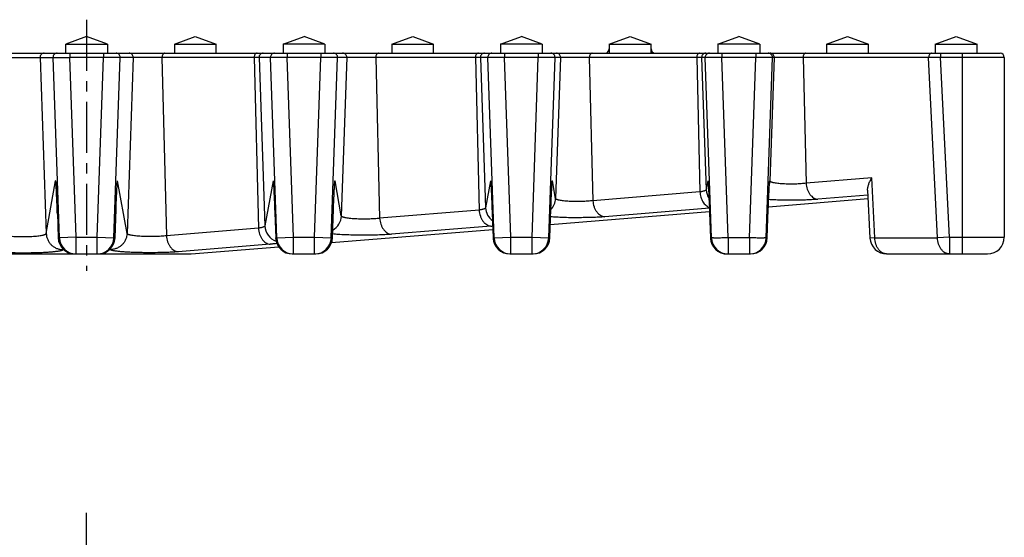
# Model space of a CAD drawing. Units: millimetres. Extents: x 86 to 315, y -137 to 150.
# Drawn here: x 193 to 311, y 88 to 150 of the extents above; entities that cross this region are included whole.
import ezdxf

# ---------------------------------------------------------------- set-up
doc = ezdxf.new("R2010")
doc.units = ezdxf.units.MM
doc.header["$LTSCALE"] = 16.335
doc.linetypes.add('CENTER', pattern=[0.6, 0.375, -0.075, 0.075, -0.075])
doc.layers.get('0').update_dxf_attribs({"linetype": 'CONTINUOUS'})
doc.layers.add('AXES', color=7, linetype='CONTINUOUS')
doc.layers.add('DEFAULT_1', color=7, linetype='CENTER')

msp = doc.modelspace()

# ---------------------------------------------------------------- linework, layer by layer
at = {"color": 7, "linetype": 'Continuous'}
for p, q in [((200.86, 147.9), (198.36, 146.99)), ((203.36, 146.99), (200.86, 147.9)), ((211.36, 146.99), (213.86, 147.9)), ((213.86, 147.9), (216.36, 146.99)), ((224.36, 146.99), (226.86, 147.9)), ((229.36, 146.99), (226.86, 147.9)), ((237.36, 146.99), (239.86, 147.9)), ((239.86, 147.9), (242.36, 146.99)), ((250.36, 146.99), (252.86, 147.9)), ((255.36, 146.99), (252.86, 147.9)), ((263.36, 146.99), (265.86, 147.9)), ((265.86, 147.9), (268.36, 146.99)), ((276.36, 146.99), (278.86, 147.9)), ((281.36, 146.99), (278.86, 147.9)), ((289.36, 146.99), (291.86, 147.9)), ((291.86, 147.9), (294.36, 146.99)), ((302.36, 146.99), (304.86, 147.9)), ((304.86, 147.9), (307.36, 146.99)), ((198.36, 146.99), (203.36, 146.99)), ((211.36, 146.99), (216.36, 146.99)), ((229.36, 146.99), (224.36, 146.99)), ((237.36, 146.99), (242.36, 146.99)), ((255.36, 146.99), (250.36, 146.99)), ((263.36, 146.99), (268.36, 146.99)), ((281.36, 146.99), (276.36, 146.99)), ((289.36, 146.99), (294.36, 146.99)), ((302.36, 146.99), (307.36, 146.99)), ((91.61, 145.9), (310.11, 145.9)), ((310.61, 145.4), (310.61, 123.9)), ((197.19, 130.41), (197.19, 130.4)), ((197.19, 130.41), (197.19, 130.41)), ((197.19, 130.4), (197.19, 130.39)), ((197.19, 130.39), (197.19, 130.37)), ((197.19, 130.37), (197.19, 130.35)), ((197.19, 130.35), (197.2, 130.32)), ((197.2, 130.32), (197.2, 130.28)), ((197.2, 130.28), (197.2, 130.21)), ((197.2, 130.21), (197.21, 130.12)), ((197.21, 130.12), (197.22, 129.98)), ((197.22, 129.98), (197.23, 129.79)), ((197.23, 129.79), (197.25, 129.5)), ((204.47, 129.39), (204.49, 129.71)), ((204.49, 129.71), (204.5, 129.93)), ((204.5, 129.93), (204.51, 130.07)), ((204.51, 130.17), (204.52, 130.24)), ((204.51, 130.07), (204.51, 130.17)), ((204.52, 130.29), (204.53, 130.33)), ((204.52, 130.24), (204.52, 130.29)), ((204.53, 130.4), (204.53, 130.41)), ((204.53, 130.39), (204.53, 130.4)), ((204.53, 130.38), (204.53, 130.39)), ((204.53, 130.36), (204.53, 130.38)), ((204.53, 130.33), (204.53, 130.36)), ((223.19, 130.41), (223.19, 130.4)), ((223.19, 130.41), (223.19, 130.41)), ((223.19, 130.4), (223.19, 130.39)), ((223.19, 130.39), (223.19, 130.37)), ((223.19, 130.37), (223.19, 130.35)), ((223.19, 130.35), (223.2, 130.32)), ((223.2, 130.32), (223.2, 130.28)), ((223.2, 130.28), (223.2, 130.21)), ((223.2, 130.21), (223.21, 130.12)), ((223.21, 130.12), (223.22, 129.98)), ((223.22, 129.98), (223.23, 129.79)), ((223.23, 129.79), (223.25, 129.5)), ((230.47, 129.39), (230.49, 129.71)), ((230.49, 129.71), (230.5, 129.93)), ((230.5, 129.93), (230.51, 130.07)), ((230.51, 130.17), (230.52, 130.24)), ((230.51, 130.07), (230.51, 130.17)), ((230.52, 130.29), (230.53, 130.33)), ((230.52, 130.24), (230.52, 130.29)), ((230.53, 130.4), (230.53, 130.41)), ((230.53, 130.39), (230.53, 130.4)), ((230.53, 130.38), (230.53, 130.39)), ((230.53, 130.36), (230.53, 130.38)), ((230.53, 130.33), (230.53, 130.36)), ((249.19, 130.41), (249.19, 130.4)), ((249.19, 130.41), (249.19, 130.41)), ((249.19, 130.4), (249.19, 130.39)), ((249.19, 130.39), (249.19, 130.37)), ((249.19, 130.37), (249.19, 130.35)), ((249.19, 130.35), (249.2, 130.32)), ((249.2, 130.32), (249.2, 130.28)), ((249.2, 130.28), (249.2, 130.21)), ((249.2, 130.21), (249.21, 130.12)), ((249.21, 130.12), (249.22, 129.98)), ((249.22, 129.98), (249.23, 129.79)), ((249.23, 129.79), (249.25, 129.5)), ((256.47, 129.39), (256.49, 129.71)), ((256.49, 129.71), (256.5, 129.93)), ((256.5, 129.93), (256.51, 130.07)), ((256.51, 130.17), (256.52, 130.24)), ((256.51, 130.07), (256.51, 130.17)), ((256.52, 130.29), (256.53, 130.33)), ((256.52, 130.24), (256.52, 130.29)), ((256.53, 130.4), (256.53, 130.41)), ((256.53, 130.39), (256.53, 130.4)), ((256.53, 130.38), (256.53, 130.39)), ((256.53, 130.36), (256.53, 130.38)), ((256.53, 130.33), (256.53, 130.36)), ((275.19, 130.41), (275.19, 130.4)), ((275.19, 130.41), (275.19, 130.41)), ((275.19, 130.4), (275.19, 130.39)), ((275.19, 130.39), (275.19, 130.37)), ((275.19, 130.37), (275.19, 130.35)), ((275.19, 130.35), (275.2, 130.32)), ((275.2, 130.32), (275.2, 130.28)), ((275.2, 130.28), (275.2, 130.21)), ((275.2, 130.21), (275.21, 130.12)), ((275.21, 130.12), (275.22, 129.98)), ((275.22, 129.98), (275.23, 129.79)), ((275.23, 129.79), (275.25, 129.5)), ((282.47, 129.39), (282.49, 129.71)), ((282.49, 129.71), (282.5, 129.93)), ((282.5, 129.93), (282.51, 130.07)), ((282.51, 130.17), (282.52, 130.24)), ((282.51, 130.07), (282.51, 130.17)), ((282.52, 130.29), (282.53, 130.33)), ((282.52, 130.24), (282.52, 130.29)), ((282.53, 130.4), (282.53, 130.41)), ((282.53, 130.39), (282.53, 130.4)), ((282.53, 130.38), (282.53, 130.39)), ((282.53, 130.36), (282.53, 130.38)), ((282.53, 130.33), (282.53, 130.36)), ((197.25, 129.5), (197.27, 129.08)), ((197.27, 129.08), (197.29, 128.57)), ((197.29, 128.57), (197.32, 128.02)), ((204.4, 127.88), (204.42, 128.43)), ((204.42, 128.43), (204.45, 128.95)), ((204.45, 128.95), (204.47, 129.39)), ((223.25, 129.5), (223.27, 129.08)), ((223.27, 129.08), (223.29, 128.57)), ((223.29, 128.57), (223.32, 128.02)), ((230.4, 127.88), (230.42, 128.43)), ((230.42, 128.43), (230.45, 128.95)), ((230.45, 128.95), (230.47, 129.39)), ((249.25, 129.5), (249.27, 129.08)), ((249.27, 129.08), (249.29, 128.57)), ((249.29, 128.57), (249.32, 128.02)), ((256.4, 127.88), (256.42, 128.43)), ((256.42, 128.43), (256.45, 128.95)), ((256.45, 128.95), (256.47, 129.39)), ((275.25, 129.5), (275.27, 129.08)), ((275.27, 129.08), (275.29, 128.57)), ((275.29, 128.57), (275.32, 128.02)), ((282.39, 127.53), (294.31, 128.51)), ((282.4, 127.88), (282.42, 128.43)), ((282.42, 128.43), (282.45, 128.95)), ((282.45, 128.95), (282.47, 129.39)), ((294.26, 129.53), (294.54, 123.8)), ((197.32, 128.02), (197.34, 127.44)), ((197.34, 127.44), (197.36, 126.8)), ((204.26, 123.83), (204.38, 127.24)), ((204.38, 127.24), (204.4, 127.88)), ((223.32, 128.02), (223.34, 127.45)), ((223.34, 127.45), (223.36, 126.81)), ((230.26, 123.83), (230.38, 127.24)), ((230.38, 127.24), (230.4, 127.88)), ((249.32, 128.02), (249.34, 127.45)), ((249.34, 127.45), (249.36, 126.81)), ((256.26, 123.83), (256.38, 127.24)), ((256.38, 127.24), (256.4, 127.88)), ((275.32, 128.02), (275.34, 127.45)), ((275.34, 127.45), (275.36, 126.81)), ((282.26, 123.83), (282.38, 127.24)), ((282.38, 127.24), (282.4, 127.88)), ((197.36, 126.8), (197.47, 123.83)), ((223.36, 126.81), (223.47, 123.83)), ((249.36, 126.81), (249.47, 123.83)), ((256.31, 125.41), (275.36, 126.96)), ((275.36, 126.81), (275.47, 123.83)), ((230.15, 123.27), (249.43, 124.84)), ((213.36, 121.9), (223.83, 122.75)), ((188.36, 121.9), (213.36, 121.9)), ((225.46, 121.9), (228.26, 121.9)), ((251.46, 121.9), (254.26, 121.9)), ((277.46, 121.9), (280.26, 121.9)), ((296.54, 121.9), (308.61, 121.9))]:
    msp.add_line(p, q, dxfattribs=at)
at = {"color": 9, "linetype": 'Continuous'}
for p, q in [((178.88, 145.38), (196.84, 145.38)), ((195.29, 145.38), (196.03, 124.35)), ((196.84, 145.38), (198.84, 145.4)), ((197.6, 123.83), (196.84, 145.38)), ((198.84, 145.9), (198.84, 145.4)), ((199.6, 123.9), (198.84, 145.4)), ((202.88, 145.4), (198.84, 145.4)), ((202.13, 123.9), (202.88, 145.4)), ((202.88, 145.9), (202.88, 145.4)), ((204.88, 145.38), (202.88, 145.4)), ((204.12, 123.83), (204.88, 145.38)), ((222.84, 145.38), (204.88, 145.38)), ((206.43, 145.38), (205.69, 124.35)), ((209.87, 145.38), (210.4, 124.08)), ((220.89, 145.38), (221.4, 124.99)), ((221.48, 145.38), (222.19, 125.25)), ((224.84, 145.4), (222.84, 145.38)), ((223.6, 123.83), (222.84, 145.38)), ((224.84, 145.9), (224.84, 145.4)), ((228.88, 145.4), (224.84, 145.4)), ((225.6, 123.9), (224.84, 145.4)), ((228.13, 123.9), (228.88, 145.4)), ((228.88, 145.9), (228.88, 145.4)), ((230.88, 145.38), (228.88, 145.4)), ((230.12, 123.83), (230.88, 145.38)), ((248.84, 145.38), (230.88, 145.38)), ((231.98, 145.38), (231.32, 126.44)), ((235.43, 145.38), (235.9, 126.17)), ((247.36, 145.38), (247.81, 127.15)), ((247.95, 145.38), (248.57, 127.41)), ((250.84, 145.4), (248.84, 145.38)), ((249.6, 123.83), (248.84, 145.38)), ((250.84, 145.9), (250.84, 145.4)), ((254.88, 145.4), (250.84, 145.4)), ((251.6, 123.9), (250.84, 145.4)), ((254.13, 123.9), (254.88, 145.4)), ((254.88, 145.9), (254.88, 145.4)), ((256.88, 145.38), (254.88, 145.4)), ((256.12, 123.83), (256.88, 145.38)), ((274.84, 145.38), (256.88, 145.38)), ((257.54, 145.38), (256.95, 128.52)), ((260.98, 145.38), (261.4, 128.26)), ((273.82, 145.38), (274.21, 129.31)), ((274.41, 145.38), (274.96, 129.57)), ((275.58, 123.83), (274.84, 145.38)), ((276.84, 145.9), (276.84, 145.38)), ((280.88, 145.38), (276.84, 145.38)), ((277.58, 123.83), (276.84, 145.38)), ((280.14, 123.83), (280.88, 145.38)), ((280.88, 145.9), (280.88, 145.38)), ((282.14, 123.83), (282.88, 145.38)), ((283.09, 145.38), (282.58, 130.61)), ((301.56, 145.38), (282.88, 145.38)), ((286.54, 145.38), (286.91, 130.35)), ((302.98, 145.4), (301.56, 145.38)), ((302.63, 123.83), (301.56, 145.38)), ((302.98, 145.9), (302.98, 145.4)), ((310.61, 145.4), (302.98, 145.4)), ((304.04, 123.9), (302.98, 145.4)), ((305.61, 121.9), (305.61, 145.9)), ((294.77, 131), (286.91, 130.35)), ((295.13, 123.83), (294.77, 131)), ((196.03, 124.35), (197.15, 130.65)), ((205.69, 124.35), (204.57, 130.65)), ((223.15, 130.65), (222.19, 125.25)), ((231.32, 126.44), (230.57, 130.65)), ((249.15, 130.65), (248.57, 127.41)), ((256.95, 128.52), (256.57, 130.65)), ((275.15, 130.65), (274.96, 129.57)), ((282.58, 130.61), (282.57, 130.65)), ((274.21, 129.31), (261.4, 128.26)), ((294.29, 128.92), (288.32, 128.43)), ((275.34, 127.37), (262.82, 126.34)), ((197.37, 126.66), (197.37, 126.66)), ((204.35, 126.66), (204.35, 126.66)), ((223.37, 126.66), (223.37, 126.66)), ((230.35, 126.66), (230.35, 126.66)), ((247.81, 127.15), (235.9, 126.17)), ((249.37, 126.66), (249.37, 126.66)), ((256.35, 126.66), (256.35, 126.66)), ((275.37, 126.66), (275.37, 126.66)), ((282.35, 126.66), (282.35, 126.66)), ((221.4, 124.99), (210.4, 124.08)), ((249.22, 125.23), (237.32, 124.25)), ((197.47, 123.83), (197.47, 123.83)), ((197.6, 123.83), (197.47, 123.83)), ((199.6, 123.9), (197.6, 123.83)), ((199.6, 123.9), (202.13, 123.9)), ((199.6, 121.9), (199.6, 123.9)), ((202.13, 123.9), (204.12, 123.83)), ((202.13, 121.9), (202.13, 123.9)), ((204.12, 123.83), (204.26, 123.83)), ((204.26, 123.83), (204.26, 123.83)), ((223.47, 123.83), (223.47, 123.83)), ((223.47, 123.83), (223.6, 123.83)), ((223.6, 123.83), (225.6, 123.9)), ((225.6, 123.9), (228.13, 123.9)), ((225.6, 121.9), (225.6, 123.9)), ((228.13, 123.9), (230.12, 123.83)), ((228.13, 121.9), (228.13, 123.9)), ((230.12, 123.83), (230.26, 123.83)), ((230.26, 123.83), (230.26, 123.83)), ((249.47, 123.83), (249.47, 123.83)), ((249.47, 123.83), (249.6, 123.83)), ((249.6, 123.83), (251.6, 123.9)), ((251.6, 123.9), (254.13, 123.9)), ((251.6, 121.9), (251.6, 123.9)), ((254.13, 123.9), (256.12, 123.83)), ((254.13, 121.9), (254.13, 123.9)), ((256.12, 123.83), (256.26, 123.83)), ((256.26, 123.83), (256.26, 123.83)), ((275.47, 123.83), (275.47, 123.83)), ((275.47, 123.83), (275.58, 123.83)), ((280.14, 123.83), (277.58, 123.83)), ((277.58, 123.83), (277.58, 121.9)), ((280.14, 123.83), (280.14, 121.9)), ((282.14, 123.83), (282.26, 123.83)), ((282.26, 123.83), (282.26, 123.83)), ((295.13, 123.83), (294.54, 123.8)), ((295.13, 123.83), (302.63, 123.83)), ((304.04, 123.9), (302.63, 123.83)), ((304.04, 123.9), (310.61, 123.9)), ((304.04, 123.9), (304.04, 121.9)), ((198.03, 122.43), (198.04, 122.5)), ((203.7, 122.43), (203.68, 122.5)), ((222.81, 123.06), (211.81, 122.16))]:
    msp.add_line(p, q, dxfattribs=at)
at = {"color": 7, "linetype": 'Continuous'}
for points in [[(197.19, 130.41), (197.19, 130.41), (197.19, 130.41)], [(204.53, 130.41), (204.53, 130.41), (204.53, 130.41)], [(223.19, 130.41), (223.19, 130.41), (223.19, 130.41)], [(230.53, 130.41), (230.53, 130.41), (230.53, 130.41)], [(249.19, 130.41), (249.19, 130.41), (249.19, 130.41)], [(256.53, 130.41), (256.53, 130.41), (256.53, 130.41)], [(275.19, 130.41), (275.19, 130.41), (275.19, 130.41)], [(282.53, 130.41), (282.53, 130.41), (282.53, 130.41)]]:
    msp.add_lwpolyline(points, dxfattribs=at)
for centre, radius, start, end in [((262.86, 146.4), 0.5, 270, 360), ((268.86, 146.4), 0.5, 180, 270), ((310.11, 145.4), 0.5, 0, 90), ((199.46, 123.9), 2, 182.0003, 270), ((202.26, 123.9), 2, 270, 357.9997), ((225.46, 123.9), 2, 182.0003, 270), ((228.26, 123.9), 2, 270, 357.9997), ((251.46, 123.9), 2, 182.0003, 270), ((254.26, 123.9), 2, 270, 357.9997), ((277.46, 123.9), 2, 182.0004, 269.9999), ((280.26, 123.9), 2, 270, 357.9997), ((296.54, 123.9), 2, 182.8273, 270), ((308.61, 123.9), 2, 270, 360)]:
    msp.add_arc(centre, radius, start, end, dxfattribs=at)
at = {"color": 9, "linetype": 'Continuous'}
for centre, radius, start, end in [((195.79, 145.4), 0.5, 90.0049, 182.0045), ((197.34, 145.4), 0.5, 90.0049, 182.0045), ((204.38, 145.4), 0.5, 357.9955, 89.9951), ((205.93, 145.4), 0.5, 357.9955, 89.9951), ((221.98, 145.4), 0.5, 90.0049, 182.0045), ((223.34, 145.4), 0.5, 90.0049, 182.0045), ((230.38, 145.4), 0.5, 357.9955, 89.9951), ((231.48, 145.4), 0.5, 357.9955, 89.9951), ((248.45, 145.4), 0.5, 90.0049, 182.0045), ((249.34, 145.4), 0.5, 90.0049, 182.0045), ((256.38, 145.4), 0.5, 357.9955, 89.9951), ((257.04, 145.4), 0.5, 357.9955, 89.9951), ((274.91, 145.4), 0.5, 90.0049, 182.0045), ((275.34, 145.4), 0.5, 90.0049, 182.0045), ((282.38, 145.4), 0.5, 357.9955, 89.9951), ((282.59, 145.4), 0.5, 357.9955, 89.9951), ((199.14, 130.72), 1.99, 182.0881, 190.7206), ((199.14, 130.72), 1.99, 190.7261, 192.4613), ((202.58, 130.72), 1.99, 347.5388, 349.2739), ((202.58, 130.72), 1.99, 349.2794, 357.9119), ((225.14, 130.72), 1.99, 182.0881, 190.7206), ((225.14, 130.72), 1.99, 190.7261, 192.4613), ((228.58, 130.72), 1.99, 347.5388, 349.2739), ((228.58, 130.72), 1.99, 349.2794, 357.9119), ((251.14, 130.72), 1.99, 182.0881, 190.7206), ((251.14, 130.72), 1.99, 190.7261, 192.4613), ((254.58, 130.72), 1.99, 347.5388, 349.2739), ((254.58, 130.72), 1.99, 349.2794, 357.9119), ((276.95, 129.65), 1.99, 182.0922, 213.6594), ((277.14, 130.72), 1.99, 182.0881, 190.7206), ((277.14, 130.72), 1.99, 190.7261, 192.4613), ((280.59, 130.68), 1.99, 345.8659, 357.9152), ((280.58, 130.72), 1.99, 347.5388, 349.2739), ((280.58, 130.72), 1.99, 349.2794, 357.9119), ((254.96, 128.6), 1.99, 315.3138, 357.895), ((250.57, 127.49), 1.99, 182.1185, 233.9973), ((229.33, 126.51), 2, 298.7749, 357.8691), ((224.18, 125.33), 2, 182.1512, 250.5385), ((247.75, 143.23), 18.06, 274.6709, 275.2996), ((199.47, 123.9), 2, 182.0027, 188.8908), ((199.6, 123.9), 2, 181.9949, 269.9954), ((202.13, 123.9), 2, 270.0046, 358.0051), ((225.47, 123.9), 2, 182.0027, 188.8908), ((225.6, 123.9), 2, 181.9952, 269.9998), ((228.13, 123.9), 2, 270.0046, 358.0051), ((251.47, 123.9), 2, 182.0027, 188.8908), ((251.6, 123.9), 2, 181.9949, 269.9954), ((254.13, 123.9), 2, 270.0002, 358.0048), ((277.47, 123.9), 2, 182.0012, 187.1564), ((277.46, 123.9), 2, 187.1537, 269.9996), ((277.58, 123.9), 2, 181.9951, 269.9999), ((280.14, 123.9), 2, 270.0046, 358.0051)]:
    msp.add_arc(centre, radius, start, end, dxfattribs=at)
for points, knots in [([(210.23, 145.9), (210.2, 145.9), (210.15, 145.89), (210.09, 145.86), (210.02, 145.81), (209.95, 145.72), (209.89, 145.58), (209.87, 145.45), (209.87, 145.38)], [0, 0, 0, 0, 0.103117, 0.210133, 0.323987, 0.446142, 0.713232, 1, 1, 1, 1]), ([(221.25, 145.9), (221.22, 145.9), (221.17, 145.89), (221.11, 145.86), (221.04, 145.81), (220.97, 145.72), (220.91, 145.58), (220.89, 145.45), (220.89, 145.38)], [0, 0, 0, 0, 0.103117, 0.210133, 0.323987, 0.446142, 0.713232, 1, 1, 1, 1]), ([(235.78, 145.9), (235.76, 145.9), (235.71, 145.89), (235.64, 145.86), (235.58, 145.81), (235.5, 145.72), (235.44, 145.58), (235.43, 145.45), (235.43, 145.38)], [0, 0, 0, 0, 0.103117, 0.210133, 0.323987, 0.446142, 0.713232, 1, 1, 1, 1]), ([(247.71, 145.9), (247.69, 145.9), (247.64, 145.89), (247.57, 145.86), (247.51, 145.81), (247.43, 145.72), (247.37, 145.58), (247.35, 145.45), (247.36, 145.38)], [0, 0, 0, 0, 0.103117, 0.210133, 0.323987, 0.446142, 0.713232, 1, 1, 1, 1]), ([(261.34, 145.9), (261.31, 145.9), (261.26, 145.89), (261.19, 145.86), (261.13, 145.81), (261.06, 145.72), (260.99, 145.58), (260.98, 145.45), (260.98, 145.38)], [0, 0, 0, 0, 0.103117, 0.210133, 0.323987, 0.446142, 0.713232, 1, 1, 1, 1]), ([(274.17, 145.9), (274.15, 145.9), (274.1, 145.89), (274.03, 145.86), (273.97, 145.81), (273.89, 145.72), (273.83, 145.58), (273.82, 145.45), (273.82, 145.38)], [0, 0, 0, 0, 0.103117, 0.210133, 0.323987, 0.446142, 0.713232, 1, 1, 1, 1]), ([(276.84, 145.38), (276.71, 145.38), (276.46, 145.38), (276.1, 145.38), (275.81, 145.38), (275.59, 145.38), (275.45, 145.38), (275.31, 145.38), (275.2, 145.38), (275.1, 145.38), (275.02, 145.38), (274.97, 145.38), (274.94, 145.38), (274.91, 145.38), (274.89, 145.38), (274.87, 145.38), (274.86, 145.38), (274.85, 145.38), (274.85, 145.38), (274.84, 145.38)], [0, 0, 0, 0, 0.192949, 0.378645, 0.550113, 0.628469, 0.700907, 0.766744, 0.825361, 0.876205, 0.918801, 0.936877, 0.952748, 0.966376, 0.97773, 0.986784, 0.993519, 0.997922, 1, 1, 1, 1]), ([(282.88, 145.38), (282.88, 145.38), (282.87, 145.38), (282.86, 145.38), (282.85, 145.38), (282.83, 145.38), (282.81, 145.38), (282.78, 145.38), (282.75, 145.38), (282.7, 145.38), (282.62, 145.38), (282.52, 145.38), (282.41, 145.38), (282.28, 145.38), (282.13, 145.38), (281.92, 145.38), (281.63, 145.38), (281.26, 145.38), (281.01, 145.38), (280.88, 145.38)], [0, 0, 0, 0, 0.002078, 0.006481, 0.013216, 0.02227, 0.033624, 0.047252, 0.063123, 0.081199, 0.123795, 0.174639, 0.233256, 0.299093, 0.371531, 0.449887, 0.621355, 0.807051, 1, 1, 1, 1]), ([(286.89, 145.9), (286.87, 145.9), (286.82, 145.89), (286.75, 145.86), (286.69, 145.81), (286.61, 145.72), (286.55, 145.58), (286.53, 145.45), (286.54, 145.38)], [0, 0, 0, 0, 0.103117, 0.210133, 0.323987, 0.446142, 0.713232, 1, 1, 1, 1]), ([(301.92, 145.9), (301.89, 145.9), (301.85, 145.89), (301.78, 145.86), (301.71, 145.81), (301.64, 145.72), (301.58, 145.58), (301.56, 145.45), (301.56, 145.38)], [0, 0, 0, 0, 0.103117, 0.210133, 0.323987, 0.446142, 0.713232, 1, 1, 1, 1]), ([(197.2, 130.35), (197.19, 130.38), (197.19, 130.43), (197.18, 130.5), (197.18, 130.54), (197.18, 130.57), (197.17, 130.59), (197.17, 130.61), (197.17, 130.63), (197.17, 130.64), (197.16, 130.65), (197.16, 130.66), (197.16, 130.66), (197.16, 130.66), (197.16, 130.66), (197.16, 130.66), (197.16, 130.66), (197.15, 130.65), (197.15, 130.65), (197.15, 130.65), (197.15, 130.65)], [0, 0, 0, 0, 0.261524, 0.482039, 0.576676, 0.660793, 0.73432, 0.797208, 0.849416, 0.890936, 0.921803, 0.942173, 0.948616, 0.952913, 0.956111, 0.960209, 0.966387, 0.975006, 0.986192, 1, 1, 1, 1]), ([(197.37, 126.66), (197.35, 127.05), (197.33, 127.79), (197.28, 128.82), (197.24, 129.57), (197.22, 130.06), (197.2, 130.27), (197.2, 130.35)], [0, 0, 0, 0, 0.313928, 0.600916, 0.836344, 0.928183, 1, 1, 1, 1]), ([(204.35, 126.66), (204.37, 127.05), (204.4, 127.79), (204.44, 128.82), (204.48, 129.57), (204.51, 130.06), (204.52, 130.27), (204.53, 130.35)], [0, 0, 0, 0, 0.31393, 0.60092, 0.836346, 0.928185, 1, 1, 1, 1]), ([(204.53, 130.35), (204.53, 130.38), (204.53, 130.43), (204.54, 130.5), (204.54, 130.54), (204.55, 130.57), (204.55, 130.59), (204.55, 130.61), (204.55, 130.63), (204.56, 130.64), (204.56, 130.65), (204.56, 130.66), (204.56, 130.66), (204.56, 130.66), (204.56, 130.66), (204.57, 130.66), (204.57, 130.66), (204.57, 130.65), (204.57, 130.65), (204.57, 130.65), (204.57, 130.65)], [0, 0, 0, 0, 0.261524, 0.48204, 0.576677, 0.660794, 0.734321, 0.797208, 0.849416, 0.890935, 0.921801, 0.942171, 0.948613, 0.952911, 0.956108, 0.960207, 0.966385, 0.975005, 0.986192, 1, 1, 1, 1]), ([(223.15, 130.65), (223.15, 130.65), (223.15, 130.65), (223.15, 130.65), (223.16, 130.66), (223.16, 130.66), (223.16, 130.66), (223.16, 130.66), (223.16, 130.66), (223.16, 130.66), (223.16, 130.65), (223.17, 130.64), (223.17, 130.63), (223.17, 130.61), (223.17, 130.59), (223.18, 130.57), (223.18, 130.54), (223.18, 130.5), (223.19, 130.43), (223.19, 130.38), (223.2, 130.35)], [0, 0, 0, 0, 0.013808, 0.024995, 0.033615, 0.039793, 0.043892, 0.047089, 0.051387, 0.057829, 0.078199, 0.109065, 0.150584, 0.202792, 0.265679, 0.339206, 0.423323, 0.51796, 0.738476, 1, 1, 1, 1]), ([(223.2, 130.35), (223.2, 130.27), (223.22, 130.06), (223.24, 129.57), (223.28, 128.82), (223.33, 127.79), (223.35, 127.05), (223.37, 126.66)], [0, 0, 0, 0, 0.071815, 0.163654, 0.39908, 0.68607, 1, 1, 1, 1]), ([(230.35, 126.66), (230.37, 127.05), (230.4, 127.79), (230.44, 128.82), (230.48, 129.57), (230.51, 130.06), (230.52, 130.27), (230.53, 130.35)], [0, 0, 0, 0, 0.31393, 0.60092, 0.836346, 0.928185, 1, 1, 1, 1]), ([(230.53, 130.35), (230.53, 130.38), (230.53, 130.43), (230.54, 130.5), (230.54, 130.54), (230.55, 130.57), (230.55, 130.59), (230.55, 130.61), (230.55, 130.63), (230.56, 130.64), (230.56, 130.65), (230.56, 130.66), (230.56, 130.66), (230.56, 130.66), (230.56, 130.66), (230.57, 130.66), (230.57, 130.66), (230.57, 130.65), (230.57, 130.65), (230.57, 130.65), (230.57, 130.65)], [0, 0, 0, 0, 0.261524, 0.48204, 0.576677, 0.660794, 0.734321, 0.797208, 0.849416, 0.890935, 0.921801, 0.942171, 0.948613, 0.952911, 0.956108, 0.960207, 0.966385, 0.975005, 0.986192, 1, 1, 1, 1]), ([(249.15, 130.65), (249.15, 130.65), (249.15, 130.65), (249.15, 130.65), (249.16, 130.66), (249.16, 130.66), (249.16, 130.66), (249.16, 130.66), (249.16, 130.66), (249.16, 130.66), (249.16, 130.65), (249.17, 130.64), (249.17, 130.63), (249.17, 130.61), (249.17, 130.59), (249.18, 130.57), (249.18, 130.54), (249.18, 130.5), (249.19, 130.43), (249.19, 130.38), (249.2, 130.35)], [0, 0, 0, 0, 0.013808, 0.024995, 0.033615, 0.039793, 0.043892, 0.047089, 0.051387, 0.057829, 0.078199, 0.109065, 0.150584, 0.202792, 0.265679, 0.339206, 0.423323, 0.51796, 0.738476, 1, 1, 1, 1]), ([(249.2, 130.35), (249.2, 130.27), (249.22, 130.06), (249.24, 129.57), (249.28, 128.82), (249.33, 127.79), (249.35, 127.05), (249.37, 126.66)], [0, 0, 0, 0, 0.071815, 0.163654, 0.39908, 0.68607, 1, 1, 1, 1]), ([(256.35, 126.66), (256.37, 127.05), (256.4, 127.79), (256.44, 128.82), (256.48, 129.57), (256.51, 130.06), (256.52, 130.27), (256.53, 130.35)], [0, 0, 0, 0, 0.31393, 0.60092, 0.836346, 0.928185, 1, 1, 1, 1]), ([(256.53, 130.35), (256.53, 130.38), (256.53, 130.43), (256.54, 130.5), (256.54, 130.54), (256.55, 130.57), (256.55, 130.59), (256.55, 130.61), (256.55, 130.63), (256.56, 130.64), (256.56, 130.65), (256.56, 130.66), (256.56, 130.66), (256.56, 130.66), (256.56, 130.66), (256.57, 130.66), (256.57, 130.66), (256.57, 130.65), (256.57, 130.65), (256.57, 130.65), (256.57, 130.65)], [0, 0, 0, 0, 0.261524, 0.48204, 0.576677, 0.660794, 0.734321, 0.797208, 0.849416, 0.890935, 0.921801, 0.942171, 0.948613, 0.952911, 0.956108, 0.960207, 0.966385, 0.975005, 0.986192, 1, 1, 1, 1]), ([(274.96, 129.57), (274.96, 129.57), (274.96, 129.55), (274.95, 129.54), (274.93, 129.52), (274.91, 129.5), (274.88, 129.48), (274.83, 129.46), (274.76, 129.43), (274.65, 129.4), (274.52, 129.37), (274.37, 129.34), (274.27, 129.32), (274.21, 129.31)], [0, 0, 0, 0, 0.022676, 0.048061, 0.077671, 0.112453, 0.152955, 0.199483, 0.311129, 0.447751, 0.608834, 0.793371, 1, 1, 1, 1]), ([(275.15, 130.65), (275.15, 130.65), (275.15, 130.65), (275.15, 130.65), (275.16, 130.66), (275.16, 130.66), (275.16, 130.66), (275.16, 130.66), (275.16, 130.66), (275.16, 130.66), (275.16, 130.65), (275.17, 130.64), (275.17, 130.63), (275.17, 130.61), (275.17, 130.59), (275.18, 130.57), (275.18, 130.54), (275.18, 130.5), (275.19, 130.43), (275.19, 130.38), (275.2, 130.35)], [0, 0, 0, 0, 0.013808, 0.024995, 0.033615, 0.039793, 0.043892, 0.047089, 0.051387, 0.057829, 0.078199, 0.109065, 0.150584, 0.202792, 0.265679, 0.339206, 0.423323, 0.51796, 0.738476, 1, 1, 1, 1]), ([(275.2, 130.35), (275.2, 130.27), (275.22, 130.06), (275.24, 129.57), (275.28, 128.82), (275.33, 127.79), (275.35, 127.05), (275.37, 126.66)], [0, 0, 0, 0, 0.071815, 0.163654, 0.39908, 0.68607, 1, 1, 1, 1]), ([(282.35, 126.66), (282.37, 127.05), (282.4, 127.79), (282.44, 128.82), (282.48, 129.57), (282.51, 130.06), (282.52, 130.27), (282.53, 130.35)], [0, 0, 0, 0, 0.31393, 0.60092, 0.836346, 0.928185, 1, 1, 1, 1]), ([(282.53, 130.35), (282.53, 130.38), (282.53, 130.43), (282.54, 130.5), (282.54, 130.54), (282.55, 130.57), (282.55, 130.59), (282.55, 130.61), (282.55, 130.63), (282.56, 130.64), (282.56, 130.65), (282.56, 130.66), (282.56, 130.66), (282.56, 130.66), (282.56, 130.66), (282.57, 130.66), (282.57, 130.66), (282.57, 130.65), (282.57, 130.65), (282.57, 130.65), (282.57, 130.65)], [0, 0, 0, 0, 0.261524, 0.48204, 0.576677, 0.660794, 0.734321, 0.797208, 0.849416, 0.890935, 0.921801, 0.942171, 0.948613, 0.952911, 0.956108, 0.960207, 0.966385, 0.975005, 0.986192, 1, 1, 1, 1]), ([(286.91, 130.35), (286.81, 130.34), (286.62, 130.32), (286.19, 130.28), (285.6, 130.25), (285, 130.24), (284.51, 130.26), (284.16, 130.27), (283.83, 130.3), (283.52, 130.33), (283.25, 130.36), (283.06, 130.4), (282.92, 130.43), (282.83, 130.45), (282.76, 130.48), (282.69, 130.5), (282.64, 130.53), (282.61, 130.55), (282.58, 130.58), (282.58, 130.6), (282.58, 130.61)], [0, 0, 0, 0, 0.064073, 0.135448, 0.294101, 0.462615, 0.546052, 0.626531, 0.702338, 0.771892, 0.833785, 0.886824, 0.909724, 0.930088, 0.947856, 0.963002, 0.975556, 0.985639, 0.993558, 1, 1, 1, 1]), ([(286.91, 130.35), (286.92, 130.11), (286.99, 129.75), (287.18, 129.32), (287.35, 129.03), (287.56, 128.79), (287.8, 128.6), (288.05, 128.48), (288.23, 128.44), (288.32, 128.43)], [0, 0, 0, 0, 0.283142, 0.419638, 0.549977, 0.672964, 0.788271, 0.896644, 1, 1, 1, 1]), ([(261.4, 128.26), (261.31, 128.25), (261.11, 128.23), (260.66, 128.19), (260.06, 128.16), (259.44, 128.15), (258.94, 128.16), (258.58, 128.18), (258.24, 128.2), (257.92, 128.23), (257.65, 128.27), (257.44, 128.31), (257.3, 128.34), (257.21, 128.36), (257.13, 128.39), (257.07, 128.41), (257.02, 128.44), (256.98, 128.47), (256.96, 128.49), (256.95, 128.51), (256.95, 128.52)], [0, 0, 0, 0, 0.064085, 0.135477, 0.294169, 0.462724, 0.546181, 0.626681, 0.702509, 0.772082, 0.83399, 0.887036, 0.909935, 0.930294, 0.948051, 0.963182, 0.975711, 0.985758, 0.993626, 1, 1, 1, 1]), ([(274.21, 129.31), (274.23, 129.1), (274.3, 128.7), (274.5, 128.23), (274.72, 127.91), (274.91, 127.71), (275.11, 127.56), (275.26, 127.48), (275.34, 127.46)], [0, 0, 0, 0, 0.276438, 0.540459, 0.66475, 0.782703, 0.894247, 1, 1, 1, 1]), ([(288.32, 128.43), (288.12, 128.41), (287.68, 128.39), (286.99, 128.35), (286.24, 128.33), (285.45, 128.32), (284.66, 128.32), (283.87, 128.33), (283.13, 128.36), (282.65, 128.38), (282.42, 128.39)], [0, 0, 0, 0, 0.104537, 0.222862, 0.351298, 0.485822, 0.622197, 0.756124, 0.883386, 1, 1, 1, 1]), ([(248.57, 127.41), (248.57, 127.41), (248.57, 127.39), (248.56, 127.37), (248.54, 127.36), (248.51, 127.33), (248.45, 127.3), (248.36, 127.27), (248.25, 127.23), (248.12, 127.2), (247.97, 127.18), (247.86, 127.16), (247.81, 127.15)], [0, 0, 0, 0, 0.022452, 0.047649, 0.077118, 0.111801, 0.198661, 0.310326, 0.447054, 0.608314, 0.793087, 1, 1, 1, 1]), ([(261.4, 128.26), (261.42, 128.02), (261.49, 127.66), (261.67, 127.23), (261.85, 126.94), (262.06, 126.7), (262.29, 126.51), (262.55, 126.39), (262.73, 126.35), (262.82, 126.34)], [0, 0, 0, 0, 0.283142, 0.419638, 0.549977, 0.672964, 0.788271, 0.896644, 1, 1, 1, 1]), ([(235.9, 126.17), (235.8, 126.16), (235.59, 126.13), (235.14, 126.09), (234.52, 126.06), (233.88, 126.06), (233.37, 126.07), (232.99, 126.09), (232.64, 126.11), (232.32, 126.14), (232.04, 126.18), (231.83, 126.22), (231.68, 126.25), (231.59, 126.28), (231.51, 126.3), (231.45, 126.33), (231.4, 126.35), (231.36, 126.38), (231.33, 126.41), (231.32, 126.43), (231.32, 126.44)], [0, 0, 0, 0, 0.064097, 0.135505, 0.294232, 0.462825, 0.546303, 0.626822, 0.70267, 0.77226, 0.834182, 0.887234, 0.910133, 0.930487, 0.948236, 0.963351, 0.975857, 0.98587, 0.993689, 1, 1, 1, 1]), ([(235.9, 126.17), (235.92, 125.93), (235.99, 125.57), (236.17, 125.14), (236.35, 124.85), (236.56, 124.61), (236.79, 124.42), (237.05, 124.3), (237.23, 124.26), (237.32, 124.25)], [0, 0, 0, 0, 0.283142, 0.419638, 0.549977, 0.672964, 0.788271, 0.896644, 1, 1, 1, 1]), ([(247.81, 127.15), (247.82, 126.91), (247.89, 126.55), (248.08, 126.11), (248.25, 125.82), (248.46, 125.58), (248.7, 125.4), (248.95, 125.27), (249.13, 125.23), (249.22, 125.23)], [0, 0, 0, 0, 0.283142, 0.419638, 0.549977, 0.672964, 0.788271, 0.896644, 1, 1, 1, 1]), ([(262.82, 126.34), (262.59, 126.32), (262.09, 126.29), (261.32, 126.26), (260.47, 126.24), (259.59, 126.23), (258.71, 126.23), (257.86, 126.25), (257.07, 126.29), (256.58, 126.32), (256.34, 126.34)], [0, 0, 0, 0, 0.106819, 0.228599, 0.360788, 0.498399, 0.636221, 0.769033, 0.891825, 1, 1, 1, 1]), ([(222.19, 125.25), (222.19, 125.25), (222.18, 125.23), (222.17, 125.21), (222.15, 125.2), (222.12, 125.17), (222.06, 125.14), (221.97, 125.1), (221.86, 125.07), (221.72, 125.04), (221.57, 125.01), (221.46, 124.99), (221.4, 124.99)], [0, 0, 0, 0, 0.022237, 0.047256, 0.07659, 0.111177, 0.197945, 0.30962, 0.446439, 0.607854, 0.792834, 1, 1, 1, 1]), ([(221.4, 124.99), (221.41, 124.74), (221.48, 124.38), (221.67, 123.95), (221.84, 123.66), (222.05, 123.42), (222.29, 123.23), (222.54, 123.11), (222.72, 123.07), (222.81, 123.06)], [0, 0, 0, 0, 0.283142, 0.419638, 0.549977, 0.672964, 0.788271, 0.896644, 1, 1, 1, 1]), ([(191.32, 124.08), (191.42, 124.07), (191.64, 124.04), (192.1, 124), (192.74, 123.97), (193.4, 123.97), (193.93, 123.98), (194.31, 124), (194.67, 124.02), (195, 124.05), (195.29, 124.09), (195.5, 124.13), (195.65, 124.16), (195.75, 124.19), (195.83, 124.21), (195.9, 124.24), (195.95, 124.27), (195.99, 124.29), (196.02, 124.32), (196.03, 124.34), (196.03, 124.35)], [0, 0, 0, 0, 0.064108, 0.13553, 0.294292, 0.462921, 0.546417, 0.626955, 0.702821, 0.772428, 0.834363, 0.887422, 0.910319, 0.93067, 0.948409, 0.96351, 0.975994, 0.985975, 0.993749, 1, 1, 1, 1]), ([(196.03, 124.35), (196.03, 124.22), (196.07, 123.97), (196.19, 123.61), (196.38, 123.27), (196.63, 122.98), (196.93, 122.74), (197.27, 122.56), (197.64, 122.45), (197.9, 122.43), (198.03, 122.43)], [0, 0, 0, 0, 0.124772, 0.249603, 0.374511, 0.499499, 0.624564, 0.749686, 0.874842, 1, 1, 1, 1]), ([(205.69, 124.35), (205.69, 124.22), (205.66, 123.97), (205.53, 123.61), (205.34, 123.27), (205.09, 122.98), (204.79, 122.74), (204.45, 122.56), (204.08, 122.45), (203.82, 122.43), (203.7, 122.43)], [0, 0, 0, 0, 0.124772, 0.249603, 0.374511, 0.499499, 0.624564, 0.749686, 0.874842, 1, 1, 1, 1]), ([(210.4, 124.08), (210.3, 124.07), (210.08, 124.04), (209.62, 124), (208.98, 123.97), (208.33, 123.97), (207.8, 123.98), (207.41, 124), (207.05, 124.02), (206.73, 124.05), (206.43, 124.09), (206.22, 124.13), (206.07, 124.16), (205.97, 124.19), (205.89, 124.21), (205.82, 124.24), (205.77, 124.27), (205.73, 124.29), (205.7, 124.32), (205.7, 124.34), (205.69, 124.35)], [0, 0, 0, 0, 0.064108, 0.13553, 0.294292, 0.462921, 0.546417, 0.626955, 0.702821, 0.772428, 0.834363, 0.887422, 0.910319, 0.93067, 0.948409, 0.96351, 0.975994, 0.985975, 0.993749, 1, 1, 1, 1]), ([(210.4, 124.08), (210.42, 123.84), (210.49, 123.48), (210.67, 123.05), (210.85, 122.76), (211.05, 122.52), (211.29, 122.33), (211.54, 122.21), (211.72, 122.17), (211.81, 122.16)], [0, 0, 0, 0, 0.283142, 0.419638, 0.549977, 0.672964, 0.788271, 0.896644, 1, 1, 1, 1]), ([(237.32, 124.25), (237.06, 124.23), (236.5, 124.19), (235.62, 124.16), (234.67, 124.14), (233.69, 124.14), (232.72, 124.15), (231.81, 124.18), (231, 124.22), (230.5, 124.27), (230.27, 124.29)], [0, 0, 0, 0, 0.110184, 0.236693, 0.373831, 0.515369, 0.654862, 0.785962, 0.902746, 1, 1, 1, 1]), ([(277.58, 123.83), (277.45, 123.83), (277.2, 123.82), (276.84, 123.81), (276.55, 123.8), (276.33, 123.8), (276.19, 123.8), (276.06, 123.8), (275.94, 123.8), (275.84, 123.81), (275.75, 123.81), (275.69, 123.81), (275.65, 123.82), (275.63, 123.82), (275.61, 123.82), (275.6, 123.82), (275.59, 123.83), (275.58, 123.83), (275.58, 123.83)], [0, 0, 0, 0, 0.192647, 0.378029, 0.549201, 0.627426, 0.699751, 0.765497, 0.82405, 0.874865, 0.917471, 0.951482, 0.965169, 0.976607, 0.985779, 0.992687, 0.997366, 1, 1, 1, 1]), ([(282.14, 123.83), (282.14, 123.83), (282.13, 123.83), (282.12, 123.82), (282.11, 123.82), (282.09, 123.82), (282.07, 123.82), (282.03, 123.81), (281.97, 123.81), (281.88, 123.81), (281.78, 123.8), (281.67, 123.8), (281.53, 123.8), (281.39, 123.8), (281.18, 123.8), (280.89, 123.81), (280.52, 123.82), (280.27, 123.83), (280.14, 123.83)], [0, 0, 0, 0, 0.002634, 0.007313, 0.014221, 0.023393, 0.034831, 0.048518, 0.082529, 0.125135, 0.17595, 0.234503, 0.300249, 0.372574, 0.450799, 0.621971, 0.807353, 1, 1, 1, 1]), ([(296.54, 121.9), (296.45, 121.9), (296.27, 121.93), (296, 122.04), (295.76, 122.22), (295.55, 122.46), (295.37, 122.75), (295.19, 123.21), (295.13, 123.58), (295.13, 123.83)], [0, 0, 0, 0, 0.103732, 0.211076, 0.324813, 0.446447, 0.576168, 0.713042, 1, 1, 1, 1]), ([(304.04, 121.9), (303.95, 121.9), (303.77, 121.93), (303.5, 122.04), (303.26, 122.22), (303.05, 122.46), (302.87, 122.75), (302.69, 123.21), (302.63, 123.58), (302.63, 123.83)], [0, 0, 0, 0, 0.103725, 0.21106, 0.324788, 0.446411, 0.576123, 0.713006, 1, 1, 1, 1]), ([(223.61, 123.15), (223.49, 123.13), (223.22, 123.1), (222.96, 123.07), (222.81, 123.06)], [0, 0, 0, 0, 0.453073, 1, 1, 1, 1]), ([(189.91, 122.16), (190.08, 122.15), (190.45, 122.12), (191.26, 122.08), (192.35, 122.05), (193.48, 122.04), (194.39, 122.06), (195.05, 122.07), (195.67, 122.1), (196.24, 122.13), (196.74, 122.17), (197.11, 122.2), (197.38, 122.24), (197.54, 122.26), (197.68, 122.29), (197.8, 122.31), (197.89, 122.34), (197.95, 122.36), (197.99, 122.38), (198.01, 122.4), (198.02, 122.42), (198.03, 122.43)], [0, 0, 0, 0, 0.064479, 0.136378, 0.296225, 0.465993, 0.55007, 0.631196, 0.707639, 0.777777, 0.840134, 0.893419, 0.916316, 0.936562, 0.954066, 0.968757, 0.980598, 0.989601, 0.993075, 0.995909, 1, 1, 1, 1]), ([(211.81, 122.16), (211.64, 122.15), (211.27, 122.12), (210.46, 122.08), (209.37, 122.05), (208.24, 122.04), (207.33, 122.06), (206.67, 122.07), (206.05, 122.1), (205.49, 122.13), (204.98, 122.17), (204.61, 122.2), (204.35, 122.24), (204.18, 122.26), (204.04, 122.29), (203.93, 122.31), (203.83, 122.34), (203.77, 122.36), (203.73, 122.38), (203.71, 122.4), (203.7, 122.42), (203.7, 122.43)], [0, 0, 0, 0, 0.064479, 0.136378, 0.296225, 0.465993, 0.55007, 0.631196, 0.707639, 0.777777, 0.840134, 0.893419, 0.916316, 0.936562, 0.954066, 0.968757, 0.980598, 0.989601, 0.993075, 0.995909, 1, 1, 1, 1])]:
    msp.add_open_spline(points, degree=3, knots=knots, dxfattribs=at)
at = {"color": 7, "linetype": 'Continuous'}
msp.add_open_spline([(294.26, 129.53), (294.26, 129.58), (294.26, 129.69), (294.29, 129.86), (294.33, 130.04), (294.41, 130.3), (294.55, 130.62), (294.7, 130.87), (294.77, 131)], degree=3, knots=[0, 0, 0, 0, 0.102607, 0.212337, 0.328936, 0.451997, 0.715626, 1, 1, 1, 1], dxfattribs=at)
at = {"layer": 'AXES', "color": 7, "linetype": 'Continuous'}
for p, q in [((198.36, 145.9), (198.36, 146.99)), ((203.36, 146.99), (203.36, 145.9)), ((211.36, 146.99), (211.36, 145.9)), ((216.36, 145.9), (216.36, 146.99)), ((224.36, 146.99), (224.36, 145.9)), ((229.36, 146.99), (229.36, 145.9)), ((237.36, 146.99), (237.36, 145.9)), ((242.36, 145.9), (242.36, 146.99)), ((250.36, 146.99), (250.36, 145.9)), ((255.36, 146.99), (255.36, 145.9)), ((263.36, 146.99), (263.36, 145.9)), ((268.36, 145.9), (268.36, 146.99)), ((276.36, 146.99), (276.36, 145.9)), ((281.36, 146.99), (281.36, 145.9)), ((289.36, 146.99), (289.36, 145.9)), ((294.36, 145.9), (294.36, 146.99)), ((302.36, 146.99), (302.36, 145.9)), ((307.36, 145.9), (307.36, 146.99))]:
    msp.add_line(p, q, dxfattribs=at)
at = {"layer": 'DEFAULT_1', "color": 7, "linetype": 'CENTER'}
for p, q in [((200.86, 149.9), (200.86, 119.9)), ((200.86, -22.96), (200.86, 91.51))]:
    msp.add_line(p, q, dxfattribs=at)

doc.saveas('drawing.dxf')
